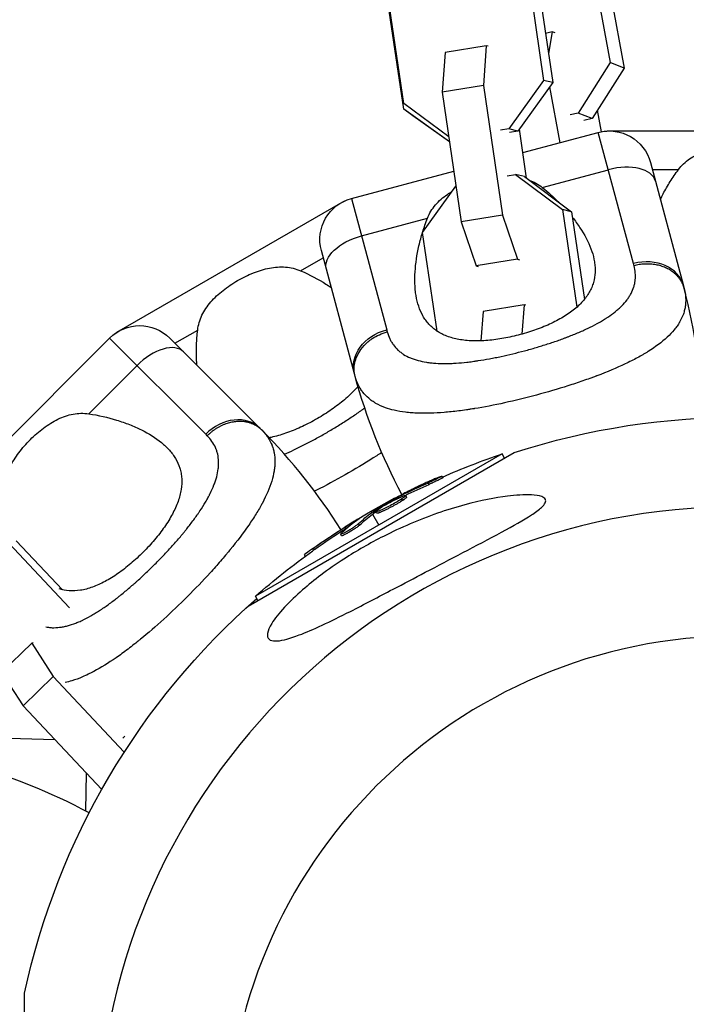
# Model space of a CAD drawing. Units: millimetres. Extents: x -4509 to 4509, y -1580 to 4509.
# Drawn here: x -101 to -7, y 20 to 159 of the extents above; entities that cross this region are included whole.
import ezdxf

# ---------------------------------------------------------------- set-up
doc = ezdxf.new("R2010")
doc.units = ezdxf.units.MM
doc.header["$LTSCALE"] = 20
doc.layers.add('2d', color=230, linetype='Continuous')

msp = doc.modelspace()

# ---------------------------------------------------------------- linework, layer by layer
at = {"layer": '2d'}
for p, q in [((-21.28, 170.73), (-18.01, 152.84)), ((-19.33, 169.95), (-16.05, 152.05)), ((-30.05, 168.6), (-27.38, 150.31)), ((-28.78, 168.28), (-26.1, 149.99)), ((-47.09, 147.07), (-49.77, 165.36)), ((-47.09, 146.24), (-49.77, 164.27)), ((-26.16, 157.16), (-27.12, 156.93)), ((-26.16, 157.16), (-26.7, 154.11)), ((-25.76, 157), (-26.16, 157.16)), ((-41.26, 154.22), (-41.67, 148.64)), ((-35.46, 155.17), (-41.26, 154.22)), ((-35.46, 155.17), (-35.87, 149.59)), ((-35.2, 155.11), (-35.46, 155.17)), ((-18.01, 152.84), (-22.5, 145.71)), ((-16.05, 152.05), (-18.01, 152.84)), ((-16.05, 152.05), (-20.55, 144.92)), ((-27.38, 150.31), (-32.29, 143.47)), ((-26.1, 149.99), (-31.01, 143.15)), ((-26.1, 149.99), (-27.38, 150.31)), ((-35.87, 149.59), (-41.67, 148.64)), ((-41.67, 148.64), (-38.99, 130.35)), ((-35.87, 149.59), (-33.19, 131.31)), ((-26.54, 149.38), (-25.1, 141.53)), ((-40.75, 142.35), (-47.09, 147.07)), ((-40.64, 141.63), (-47.09, 146.24)), ((-45.82, 145.33), (-47.09, 146.24)), ((-22.5, 145.71), (-23.64, 145.43)), ((-20.55, 144.92), (-22.5, 145.71)), ((-19.23, 143.08), (-19.79, 146.13)), ((-40.64, 141.63), (-45.82, 145.33)), ((-20.55, 144.92), (-21.69, 144.64)), ((-32.29, 143.47), (-33.47, 143.28)), ((-31.01, 143.15), (-32.29, 143.47)), ((-31.01, 143.15), (-32.2, 142.96)), ((-29.78, 136.53), (-30.8, 143.45)), ((-30.31, 140.13), (-19.68, 142.98)), ((-14.72, 124.48), (-19.68, 142.98)), ((-18, 143.18), (-18, 143.2)), ((-18, 143.2), (18, 143.2)), ((-54.45, 133.66), (-40.04, 137.52)), ((-27.56, 135.22), (-18.26, 137.71)), ((-12.33, 138.74), (-7.67, 121.35)), ((-12.06, 137.74), (-8.37, 137.74)), ((-32.53, 136.87), (-31.35, 137.06)), ((-31.35, 137.06), (-24.71, 132.12)), ((-30.08, 136.75), (-31.35, 137.06)), ((-30.08, 136.75), (-23.44, 131.8)), ((-44.43, 128.88), (-39.73, 135.42)), ((-54.45, 133.66), (-49.49, 115.17)), ((-25.88, 133.77), (-25.88, 133.77)), ((-87.19, 115.01), (-56.01, 133.01)), ((-56.01, 133.01), (-56, 133)), ((-23.44, 131.8), (-24.71, 132.12)), ((-24.71, 132.12), (-22.7, 118.34)), ((-53.04, 128.39), (-43.74, 130.88)), ((-33.19, 131.31), (-38.99, 130.35)), ((-33.19, 131.31), (-31.06, 125.1)), ((-23.44, 131.8), (-21.63, 119.44)), ((-38.99, 130.35), (-36.86, 124.15)), ((-42.4, 114.97), (-44.43, 128.88)), ((-54.03, 108.93), (-58.69, 126.31)), ((-61.62, 123.48), (-58.43, 125.32)), ((-45.12, 126.16), (-45.12, 126.15)), ((-31.06, 125.1), (-36.86, 124.15)), ((-31.06, 125.1), (-30.8, 125.04)), ((-36.86, 124.15), (-36.6, 124.08)), ((-30.13, 118.69), (-35.92, 117.74)), ((-30.13, 118.69), (-30.43, 114.55)), ((-29.87, 118.63), (-30.13, 118.69)), ((-35.92, 117.74), (-36.23, 113.6)), ((-21.04, 115.42), (-21.04, 115.42)), ((-113.31, 89.2), (-88.53, 113.99)), ((-88.53, 113.99), (-74.99, 100.45)), ((-87.18, 115), (-87.19, 115.01)), ((-78.12, 112.06), (-80.04, 113.99)), ((-79.32, 113.26), (-76.12, 115.1)), ((-22.19, 114.89), (-22.19, 114.89)), ((-78.12, 112.06), (-67.32, 101.26)), ((-91.48, 103.32), (-84.67, 110.13)), ((-41.5, 110.4), (-41.5, 110.4)), ((-36.14, 110.88), (-36.14, 110.88)), ((-29.44, 105.68), (-29.44, 105.68)), ((-26.04, 106.61), (-26.04, 106.61)), ((-25.76, 106.7), (-25.77, 106.7)), ((-25.63, 106.74), (-25.63, 106.74)), ((-25.43, 106.8), (-25.43, 106.8)), ((-35.19, 104.39), (-35.19, 104.39)), ((-86.69, 102.15), (-86.69, 102.16)), ((-69.01, 76.22), (-31.51, 97.87)), ((-33.22, 97.68), (-67.98, 77.61)), ((-32.88, 97.08), (-33.22, 97.68)), ((-41.58, 94.33), (-41.7, 94.54)), ((-43.51, 93.37), (-43.64, 93.58)), ((-47.29, 91.68), (-47.39, 91.84)), ((-46.68, 91.58), (-46.81, 91.8)), ((-48.64, 90.57), (-48.64, 90.57)), ((-48.64, 90.57), (-48.64, 90.57)), ((-47.85, 91.43), (-47.93, 91.56)), ((-47.22, 91.12), (-47.35, 91.34)), ((-51.72, 89.58), (-51.61, 89.39)), ((-51.48, 89.17), (-50.6, 87.64)), ((-51.32, 89.29), (-51.45, 89.51)), ((-51.17, 89.39), (-51.29, 89.61)), ((-50.91, 89.3), (-51.03, 89.52)), ((-53.63, 88.35), (-53.66, 88.41)), ((-53.32, 87.63), (-53.44, 87.85)), ((-55.84, 86.14), (-55.96, 86.36)), ((-55.48, 86.52), (-55.48, 86.52)), ((-55.29, 87.12), (-55.41, 87.33)), ((-102.72, 85.07), (-94.2, 75.99)), ((-101.68, 85.43), (-95.19, 78.51)), ((-60.96, 83.25), (-61.08, 83.45)), ((-59.66, 84.19), (-59.79, 84.4)), ((-67.64, 77.01), (-67.98, 77.61)), ((-92.49, 74.17), (-92.49, 74.17)), ((-91.55, 74.64), (-91.55, 74.64)), ((-99.5, 70.97), (-103.77, 66.87)), ((-99.29, 71.04), (-99.5, 70.97)), ((-99.5, 70.97), (-96.47, 66.28)), ((-103.77, 66.87), (-100.73, 62.17)), ((-96.47, 66.28), (-100.73, 62.17)), ((-96.47, 66.28), (-86.47, 55.63)), ((-100.73, 62.17), (-89.64, 50.36)), ((-96.23, 57.38), (-104.55, 57.63)), ((-96.23, 57.38), (-96.23, 57.38)), ((-96.23, 57.38), (-96.23, 57.38)), ((-86.67, 57.59), (-86.37, 57.88)), ((-91.9, 47.34), (-91.8, 52.65)), ((-91.8, 52.65), (-91.8, 52.65)), ((-100.51, -21.65), (-100.51, 21.65))]:
    msp.add_line(p, q, dxfattribs=at)
at = {"layer": '2d', "extrusion": (0, 0, -1)}
msp.add_circle((0, 0), 72, dxfattribs=at)
for centre, radius, start, end in [((18.12, 137.18), 6, 75, 165), ((18, 137.2), 6, 81.9062, 90), ((52.9, 127.87), 6, 345, 75), ((53.01, 127.82), 6, 60, 68.0938), ((84.29, 109.74), 6, 45, 135), ((84.19, 109.82), 6, 51.9062, 60), ((-24.49, 129.97), 81.29, 332.1168, 344.7379), ((0, 0), 102.82, 72.1564, 108.7437), ((0.34, 0.59), 102.5, 66.2489, 71.292), ((0.47, 0.81), 102.5, 54.4787, 62.1677), ((0, 0), 102.82, 62.0913, 62.0923), ((0, 0), 102.82, 61.2164, 61.217), ((0.34, 0.59), 102.5, 48.708, 54.4788), ((0, 0), 102.82, 12.1564, 48.7436)]:
    msp.add_arc(centre, radius, start, end, dxfattribs=at)
at = {"layer": '2d'}
for centre, radius, start, end in [((-86.19, 100.31), 81.29, 1.6853, 14.7379), ((-124.8, 43.78), 81.29, 32.1193, 44.7379), ((0, 0), 90.23, 91.2701, 268.7299), ((-129.97, -24.49), 81.29, 61.6853, 74.7379)]:
    msp.add_arc(centre, radius, start, end, dxfattribs=at)
for centre, major_axis, ratio, start_param, end_param in [((-17.42, 134.55), (5.8, 1.55), 0.545265, 0, 1.570796), ((-13.46, 119.8), (5.8, 1.55), 0.808568, 0, 1.570796), ((-82.36, 107.81), (4.24, 4.24), 0.545265, 6.283185, 7.853982), ((-71.56, 97.02), (4.24, 4.24), 0.808568, 6.283185, 7.853982), ((-0.47, 0.81), (-51.25, 88.77), 0.465742, 0.041437, 0.107038)]:
    msp.add_ellipse(centre, major_axis=major_axis, ratio=ratio, start_param=start_param, end_param=end_param, dxfattribs=at)
at = {"layer": '2d', "extrusion": (0, 0, -1)}
for centre, major_axis, ratio, start_param, end_param in [((-52.19, 125.23), (5.8, 1.55), 0.545265, 3.141593, 4.712389), ((-48.24, 110.48), (5.8, 1.55), 0.808568, 3.141593, 4.712389), ((-1.17, 0.4), (-51.24, 88.75), 0.926659, 0.060013, 0.103512), ((-1.05, 0.19), (-51.24, 88.75), 0.926659, 0.064437, 0.103512), ((1.97, 2.22), (-51.23, 88.72), 0.473523, -0.106952, -0.058139), ((2.1, 2), (-51.23, 88.72), 0.473523, -0.106952, -0.058139), ((1.97, 2.22), (-51.23, 88.72), 0.473523, -0.058139, -0.054049), ((2.1, 2), (-51.23, 88.72), 0.473523, -0.058139, -0.054049), ((-0.69, 0.68), (-51.24, 88.76), 0.987104, -0.092267, -0.040212), ((-0.57, 0.47), (-51.24, 88.76), 0.987104, -0.092267, -0.040212)]:
    msp.add_ellipse(centre, major_axis=major_axis, ratio=ratio, start_param=start_param, end_param=end_param, dxfattribs=at)
at = {"layer": '2d'}
for points, knots in [([(-8.37, 137.74), (-7.93, 138.34), (-7.41, 138.84), (-6.5, 139.46), (-6.18, 139.66), (-5.5, 139.99), (-5.15, 140.13), (-4.42, 140.39), (-4.04, 140.5), (-3.26, 140.68), (-2.87, 140.75), (-2.06, 140.87), (-1.66, 140.91), (-0.83, 140.97), (-0.41, 140.99), (0, 140.99)], [0, 0, 0, 0, 0.002469933, 0.002469933, 0.003704899, 0.003704899, 0.004939866, 0.004939866, 0.006174832, 0.006174832, 0.007409799, 0.007409799, 0.008644765, 0.008644765, 0.009879732, 0.009879732, 0.009879732, 0.009879732]), ([(-10.93, 133.53), (-10.81, 133.79), (-10.67, 134.06), (-10.23, 134.89), (-9.9, 135.47), (-9.18, 136.62), (-8.79, 137.19), (-8.37, 137.74)], [0.127598333, 0.127598333, 0.127598333, 0.127598333, 0.128672258, 0.128672258, 0.131033732, 0.131033732, 0.133395207, 0.133395207, 0.133395207, 0.133395207]), ([(-29.41, 136.25), (-29.09, 136.13), (-28.78, 135.99), (-28.16, 135.65), (-27.85, 135.45), (-27.56, 135.22)], [0.017371615, 0.017371615, 0.017371615, 0.017371615, 0.018530379, 0.018530379, 0.019766186, 0.019766186, 0.019766186, 0.019766186]), ([(-43.74, 130.88), (-43.47, 131.57), (-43.09, 132.19), (-42.38, 133.03), (-42.11, 133.3), (-41.55, 133.8), (-41.24, 134.03), (-40.72, 134.38), (-40.51, 134.51), (-40.29, 134.64)], [0, 0, 0, 0, 0.002469933, 0.002469933, 0.003704899, 0.003704899, 0.004939866, 0.004939866, 0.005727004, 0.005727004, 0.005727004, 0.005727004]), ([(-30.68, 114.48), (-31.06, 114.38), (-31.45, 114.28), (-32.22, 114.11), (-32.61, 114.03), (-33.76, 113.82), (-34.51, 113.72), (-35.98, 113.6), (-36.71, 113.58), (-38.06, 113.62), (-38.71, 113.69), (-39.62, 113.85), (-39.91, 113.92), (-40.47, 114.07), (-40.74, 114.16), (-41.52, 114.46), (-41.98, 114.7), (-42.83, 115.26), (-43.21, 115.58), (-43.7, 116.12), (-43.85, 116.3), (-44.13, 116.7), (-44.26, 116.9), (-44.87, 117.96), (-45.17, 118.92), (-45.39, 120.23), (-45.43, 120.5), (-45.48, 121.04), (-45.5, 121.32), (-45.53, 122.17), (-45.52, 122.75), (-45.41, 124.52), (-45.23, 125.74), (-44.8, 127.65), (-44.62, 128.3), (-44.22, 129.59), (-44, 130.24), (-43.74, 130.88)], [0.09561161, 0.09561161, 0.09561161, 0.09561161, 0.09679235, 0.09679235, 0.09797309, 0.09797309, 0.10033456, 0.10033456, 0.10269604, 0.10269604, 0.10505751, 0.10505751, 0.10623825, 0.10623825, 0.10741899, 0.10741899, 0.10978046, 0.10978046, 0.11214194, 0.11214194, 0.11332267, 0.11332267, 0.11450341, 0.11450341, 0.11922636, 0.11922636, 0.1204071, 0.1204071, 0.12158783, 0.12158783, 0.12394931, 0.12394931, 0.12867226, 0.12867226, 0.13103373, 0.13103373, 0.13339521, 0.13339521, 0.13339521, 0.13339521]), ([(-23.32, 131), (-22.94, 130.52), (-22.59, 130.03), (-21.61, 128.56), (-21.09, 127.57), (-20.53, 126.09), (-20.38, 125.59), (-20.23, 124.85), (-20.19, 124.6), (-20.14, 124.11), (-20.12, 123.86), (-20.12, 123.13), (-20.16, 122.65), (-20.32, 121.94), (-20.39, 121.71), (-20.55, 121.24), (-20.65, 121.01), (-20.99, 120.32), (-21.27, 119.89), (-21.79, 119.25), (-21.98, 119.04), (-22.38, 118.62), (-22.61, 118.42), (-23.32, 117.81), (-23.84, 117.44), (-24.71, 116.9), (-25.01, 116.73), (-25.63, 116.39), (-25.96, 116.22), (-26.97, 115.74), (-27.68, 115.45), (-28.77, 115.06), (-29.15, 114.93), (-29.9, 114.7), (-30.29, 114.58), (-30.68, 114.48)], [0.06491763, 0.06491763, 0.06491763, 0.06491763, 0.06722791, 0.06722791, 0.07195852, 0.07195852, 0.07432383, 0.07432383, 0.07550649, 0.07550649, 0.07668914, 0.07668914, 0.07905445, 0.07905445, 0.08023711, 0.08023711, 0.08141976, 0.08141976, 0.08378507, 0.08378507, 0.08496772, 0.08496772, 0.08615038, 0.08615038, 0.08851569, 0.08851569, 0.08969834, 0.08969834, 0.090881, 0.090881, 0.09324631, 0.09324631, 0.09442896, 0.09442896, 0.09561161, 0.09561161, 0.09561161, 0.09561161]), ([(-70.49, 122.1), (-69.77, 122.51), (-69.04, 122.87), (-67.9, 123.33), (-67.52, 123.46), (-66.76, 123.69), (-66.38, 123.79), (-65.62, 123.93), (-65.24, 123.98), (-64.49, 124.03), (-64.11, 124.03), (-63.38, 123.97), (-63.02, 123.92), (-62.31, 123.74), (-61.96, 123.62), (-61.62, 123.48)], [0.009879732, 0.009879732, 0.009879732, 0.009879732, 0.012351345, 0.012351345, 0.013587152, 0.013587152, 0.014822959, 0.014822959, 0.016058766, 0.016058766, 0.017294572, 0.017294572, 0.018530379, 0.018530379, 0.019766186, 0.019766186, 0.019766186, 0.019766186]), ([(-49.41, 114.87), (-49.32, 114.52), (-49.2, 114.2), (-48.99, 113.74), (-48.87, 113.52), (-48.74, 113.31), (-48.65, 113.18), (-48.6, 113.11), (-48.36, 112.78), (-48.14, 112.53), (-47.78, 112.19), (-47.65, 112.09), (-47.38, 111.88), (-47.25, 111.78), (-46.81, 111.51), (-46.49, 111.34), (-45.99, 111.13), (-45.73, 111.03), (-45.45, 110.94), (-45.27, 110.88), (-45.17, 110.86), (-44.7, 110.73), (-44.3, 110.65), (-43.68, 110.55), (-43.36, 110.51), (-42.97, 110.47), (-42.8, 110.46), (-42.69, 110.45), (-42.63, 110.44), (-42.13, 110.41), (-41.67, 110.4), (-40.96, 110.41), (-40.59, 110.41), (-40.16, 110.43), (-39.97, 110.44), (-39.85, 110.45), (-39.78, 110.46), (-39.22, 110.49), (-38.72, 110.54), (-37.94, 110.62), (-37.54, 110.67), (-37.08, 110.74), (-36.88, 110.77), (-36.74, 110.79), (-36.67, 110.8), (-36.08, 110.89), (-35.54, 110.98), (-34.73, 111.13), (-34.32, 111.2), (-33.91, 111.29), (-33.64, 111.34), (-33.5, 111.37), (-32.81, 111.52), (-32.27, 111.65), (-31.17, 111.91), (-30.62, 112.05), (-29.52, 112.34), (-28.97, 112.5), (-28.16, 112.74), (-27.89, 112.82), (-27.35, 112.99), (-27.09, 113.07), (-26.28, 113.33), (-25.75, 113.51), (-24.98, 113.78), (-24.59, 113.92), (-24.15, 114.09), (-23.96, 114.16), (-23.84, 114.21), (-23.78, 114.23), (-23.2, 114.46), (-22.71, 114.66), (-21.99, 114.98), (-21.64, 115.14), (-21.23, 115.33), (-21.06, 115.41), (-20.95, 115.46), (-20.89, 115.49), (-20.38, 115.74), (-19.95, 115.97), (-19.33, 116.32), (-19.02, 116.5), (-18.68, 116.71), (-18.54, 116.81), (-18.45, 116.87), (-18.4, 116.9), (-17.97, 117.18), (-17.62, 117.44), (-17.13, 117.84), (-16.89, 118.04), (-16.67, 118.24), (-16.52, 118.38), (-16.45, 118.45), (-16.1, 118.8), (-15.85, 119.08), (-15.52, 119.52), (-15.42, 119.66), (-15.23, 119.96), (-15.14, 120.11), (-14.9, 120.57), (-14.77, 120.88), (-14.62, 121.36), (-14.56, 121.6), (-14.51, 121.89), (-14.49, 122.01), (-14.48, 122.09), (-14.48, 122.14), (-14.4, 122.83), (-14.46, 123.5), (-14.64, 124.18)], [0, 0, 0, 0, 0.03125, 0.03125, 0.046875, 0.054687, 0.054687, 0.0625, 0.0625, 0.09375, 0.09375, 0.109375, 0.109375, 0.125, 0.125, 0.15625, 0.15625, 0.171875, 0.179687, 0.179687, 0.1875, 0.1875, 0.21875, 0.21875, 0.234375, 0.242187, 0.246094, 0.246094, 0.25, 0.25, 0.28125, 0.28125, 0.296875, 0.304687, 0.308594, 0.308594, 0.3125, 0.3125, 0.34375, 0.34375, 0.359375, 0.367187, 0.371094, 0.371094, 0.375, 0.375, 0.40625, 0.40625, 0.421875, 0.429687, 0.429687, 0.4375, 0.4375, 0.46875, 0.46875, 0.5, 0.5, 0.53125, 0.53125, 0.546875, 0.546875, 0.5625, 0.5625, 0.59375, 0.59375, 0.609375, 0.617187, 0.621094, 0.621094, 0.625, 0.625, 0.65625, 0.65625, 0.671875, 0.679687, 0.683594, 0.683594, 0.6875, 0.6875, 0.71875, 0.71875, 0.734375, 0.742187, 0.746094, 0.746094, 0.75, 0.75, 0.78125, 0.78125, 0.796875, 0.804687, 0.804687, 0.8125, 0.8125, 0.84375, 0.84375, 0.859375, 0.859375, 0.875, 0.875, 0.90625, 0.90625, 0.921875, 0.929687, 0.933594, 0.933594, 0.9375, 0.9375, 1, 1, 1, 1]), ([(-61.62, 123.48), (-60.33, 122.92), (-59.14, 122.29), (-57.79, 121.44), (-57.54, 121.28), (-57.3, 121.11)], [0.057766669, 0.057766669, 0.057766669, 0.057766669, 0.062497287, 0.062497287, 0.063590292, 0.063590292, 0.063590292, 0.063590292]), ([(-76.12, 115.1), (-76.04, 115.84), (-75.84, 116.53), (-75.36, 117.53), (-75.18, 117.86), (-74.76, 118.48), (-74.53, 118.79), (-74.02, 119.37), (-73.75, 119.65), (-73.16, 120.2), (-72.86, 120.46), (-72.22, 120.97), (-71.89, 121.21), (-71.21, 121.67), (-70.85, 121.89), (-70.49, 122.1)], [0, 0, 0, 0, 0.002469933, 0.002469933, 0.003704899, 0.003704899, 0.004939866, 0.004939866, 0.006174832, 0.006174832, 0.007409799, 0.007409799, 0.008644765, 0.008644765, 0.009879732, 0.009879732, 0.009879732, 0.009879732]), ([(-7.41, 120.14), (-7.33, 119.6), (-7.34, 119.07), (-7.41, 118.54), (-7.41, 118.51), (-7.42, 118.46), (-7.43, 118.39), (-7.46, 118.21), (-7.54, 117.86), (-7.62, 117.57), (-7.83, 116.99), (-8.01, 116.61), (-8.24, 116.21), (-8.25, 116.19), (-8.28, 116.14), (-8.32, 116.07), (-8.42, 115.92), (-8.63, 115.6), (-8.84, 115.33), (-9.28, 114.8), (-9.61, 114.45), (-10.72, 113.42), (-11.62, 112.74), (-12.68, 112.08), (-12.7, 112.07), (-12.73, 112.05), (-12.77, 112.02), (-12.87, 111.96), (-13.09, 111.83), (-13.52, 111.57), (-13.91, 111.36), (-14.72, 110.92), (-15.29, 110.63), (-17.09, 109.78), (-18.42, 109.22), (-19.88, 108.66), (-19.9, 108.66), (-19.94, 108.64), (-20, 108.62), (-20.15, 108.57), (-20.43, 108.46), (-21.01, 108.25), (-21.52, 108.07), (-22.54, 107.71), (-23.24, 107.48), (-25.39, 106.8), (-26.87, 106.36), (-28.39, 105.96)], [0.0212604, 0.0212604, 0.0212604, 0.0212604, 0.06248, 0.06248, 0.0644326, 0.0644326, 0.0663851, 0.0702901, 0.0781001, 0.0937201, 0.0937201, 0.1249601, 0.1249601, 0.1269126, 0.1269126, 0.1288651, 0.1327701, 0.1405801, 0.1562001, 0.1562001, 0.1874401, 0.1874401, 0.2499202, 0.2499202, 0.2508964, 0.2508964, 0.2518727, 0.2538252, 0.2577302, 0.2655402, 0.2811602, 0.2811602, 0.3124002, 0.3124002, 0.3748803, 0.3748803, 0.3758565, 0.3758565, 0.3768328, 0.3787853, 0.3826903, 0.3905003, 0.4061203, 0.4061203, 0.4373603, 0.4373603, 0.4998404, 0.4998404, 0.4998404, 0.4998404]), ([(-76.24, 110.18), (-76.26, 110.47), (-76.27, 110.76), (-76.31, 111.71), (-76.31, 112.38), (-76.26, 113.73), (-76.21, 114.41), (-76.12, 115.1)], [0.127598333, 0.127598333, 0.127598333, 0.127598333, 0.128672258, 0.128672258, 0.131033732, 0.131033732, 0.133395207, 0.133395207, 0.133395207, 0.133395207]), ([(-52.14, 113.45), (-51.95, 113.61), (-51.75, 113.77), (-50.9, 114.33), (-50.17, 114.66), (-49.41, 114.87)], [0.6673564, 0.6673564, 0.6673564, 0.6673564, 0.75, 0.75, 1, 1, 1, 1]), ([(-53.94, 108.57), (-54.11, 109.19), (-54.12, 109.85), (-53.85, 111.15), (-53.56, 111.79), (-52.86, 112.76), (-52.53, 113.13), (-52.14, 113.45)], [0, 0, 0, 0, 0.25, 0.25, 0.5, 0.5, 0.6673564, 0.6673564, 0.6673564, 0.6673564]), ([(-49.65, 104.17), (-50.14, 104.34), (-50.59, 104.55), (-51.05, 104.81), (-51.1, 104.84), (-51.19, 104.89), (-51.32, 104.97), (-51.63, 105.18), (-51.87, 105.37), (-52.34, 105.77), (-52.62, 106.06), (-52.88, 106.4), (-52.9, 106.42), (-52.93, 106.46), (-52.97, 106.52), (-53.07, 106.66), (-53.26, 106.94), (-53.4, 107.21), (-53.67, 107.75), (-53.82, 108.15), (-53.94, 108.57)], [0.8399462, 0.8399462, 0.8399462, 0.8399462, 0.8749601, 0.8749601, 0.8788676, 0.8788676, 0.8827751, 0.8905901, 0.9062201, 0.9062201, 0.93748, 0.93748, 0.9394338, 0.9394338, 0.9413875, 0.945295, 0.95311, 0.96874, 0.96874, 1, 1, 1, 1]), ([(-53.54, 107.16), (-53.65, 107.03), (-53.77, 106.9), (-54.12, 106.52), (-54.36, 106.28), (-54.88, 105.79), (-55.16, 105.54), (-56.01, 104.82), (-56.62, 104.36), (-57.57, 103.69), (-57.9, 103.47), (-58.57, 103.05), (-58.91, 102.84), (-59.26, 102.64)], [0.087901375, 0.087901375, 0.087901375, 0.087901375, 0.088515687, 0.088515687, 0.089698342, 0.089698342, 0.090880996, 0.090880996, 0.093246305, 0.093246305, 0.09442896, 0.09442896, 0.095611615, 0.095611615, 0.095611615, 0.095611615]), ([(-28.39, 105.96), (-29.91, 105.55), (-31.41, 105.18), (-34.34, 104.54), (-35.77, 104.27), (-37.16, 104.04), (-37.19, 104.04), (-37.23, 104.03), (-37.3, 104.02), (-37.47, 103.99), (-37.8, 103.94), (-38.45, 103.84), (-38.99, 103.77), (-40.06, 103.63), (-40.75, 103.56), (-42.74, 103.4), (-43.96, 103.37), (-45.09, 103.4), (-45.11, 103.41), (-45.15, 103.41), (-45.21, 103.41), (-45.34, 103.41), (-45.61, 103.43), (-46.13, 103.46), (-46.56, 103.5), (-47.4, 103.6), (-47.93, 103.69), (-48.86, 103.91), (-49.27, 104.03), (-49.65, 104.17)], [0.4998404, 0.4998404, 0.4998404, 0.4998404, 0.5623603, 0.5623603, 0.6248803, 0.6248803, 0.6258572, 0.6258572, 0.626834, 0.6287878, 0.6326953, 0.6405103, 0.6561403, 0.6561403, 0.6874002, 0.6874002, 0.7499202, 0.7499202, 0.7508971, 0.7508971, 0.7518739, 0.7538277, 0.7577352, 0.7655502, 0.7811802, 0.7811802, 0.8124401, 0.8124401, 0.8399462, 0.8399462, 0.8399462, 0.8399462]), ([(-63.89, 97.62), (-63.45, 97.81), (-63.01, 98.02), (-62.31, 98.35), (-61.93, 98.53), (-61.56, 98.72), (-61.31, 98.85), (-61.18, 98.91), (-60.56, 99.23), (-60.06, 99.49), (-59.07, 100.03), (-58.58, 100.31), (-57.59, 100.88), (-57.1, 101.17), (-56.38, 101.61), (-56.14, 101.76), (-55.66, 102.06), (-55.43, 102.21), (-54.72, 102.67), (-54.26, 102.97), (-53.58, 103.44), (-53.24, 103.68), (-52.86, 103.95), (-52.69, 104.07), (-52.62, 104.12), (-52.61, 104.13), (-52.59, 104.14)], [0.3780437, 0.3780437, 0.3780437, 0.3780437, 0.40625, 0.40625, 0.421875, 0.4296875, 0.4296875, 0.4375, 0.4375, 0.46875, 0.46875, 0.5, 0.5, 0.53125, 0.53125, 0.546875, 0.546875, 0.5625, 0.5625, 0.59375, 0.59375, 0.609375, 0.6171875, 0.6210937, 0.6210937, 0.6222381, 0.6222381, 0.6222381, 0.6222381]), ([(-99.69, 99.69), (-99.11, 100.28), (-98.49, 100.82), (-97.51, 101.55), (-97.17, 101.78), (-96.5, 102.2), (-96.15, 102.39), (-95.46, 102.73), (-95.11, 102.87), (-94.39, 103.12), (-94.03, 103.21), (-93.31, 103.34), (-92.94, 103.38), (-92.21, 103.4), (-91.84, 103.37), (-91.48, 103.32)], [0.009879732, 0.009879732, 0.009879732, 0.009879732, 0.012351345, 0.012351345, 0.013587152, 0.013587152, 0.014822959, 0.014822959, 0.016058766, 0.016058766, 0.017294572, 0.017294572, 0.018530379, 0.018530379, 0.019766186, 0.019766186, 0.019766186, 0.019766186]), ([(-91.48, 103.32), (-90.09, 103.12), (-88.78, 102.81), (-86.92, 102.24), (-86.32, 102.03), (-85.15, 101.57), (-84.59, 101.32), (-82.99, 100.53), (-82.05, 99.93), (-80.82, 98.93), (-80.45, 98.58), (-79.94, 98.01), (-79.79, 97.81), (-79.49, 97.41), (-79.36, 97.21), (-78.99, 96.58), (-78.79, 96.14), (-78.57, 95.44), (-78.51, 95.21), (-78.42, 94.72), (-78.39, 94.47), (-78.34, 93.71), (-78.36, 93.19), (-78.49, 92.38), (-78.55, 92.1), (-78.7, 91.54), (-78.79, 91.25), (-79.1, 90.37), (-79.37, 89.78), (-79.85, 88.89), (-80.02, 88.58), (-80.39, 87.98), (-80.59, 87.67), (-81.23, 86.75), (-81.7, 86.15), (-82.45, 85.26), (-82.71, 84.96), (-83.25, 84.38), (-83.52, 84.09), (-83.81, 83.81)], [0.05776667, 0.05776667, 0.05776667, 0.05776667, 0.06249729, 0.06249729, 0.0648626, 0.0648626, 0.06722791, 0.06722791, 0.07195852, 0.07195852, 0.07432383, 0.07432383, 0.07550649, 0.07550649, 0.07668914, 0.07668914, 0.07905445, 0.07905445, 0.08023711, 0.08023711, 0.08141976, 0.08141976, 0.08378507, 0.08378507, 0.08496772, 0.08496772, 0.08615038, 0.08615038, 0.08851569, 0.08851569, 0.08969834, 0.08969834, 0.090881, 0.090881, 0.09324631, 0.09324631, 0.09442896, 0.09442896, 0.09561161, 0.09561161, 0.09561161, 0.09561161]), ([(-59.26, 102.64), (-59.61, 102.44), (-59.95, 102.25), (-60.66, 101.88), (-61.01, 101.71), (-62.07, 101.21), (-62.77, 100.92), (-64.16, 100.42), (-64.85, 100.21), (-65.69, 100.01), (-65.86, 99.98), (-66.03, 99.94)], [0.095611615, 0.095611615, 0.095611615, 0.095611615, 0.096792352, 0.096792352, 0.097973089, 0.097973089, 0.100334564, 0.100334564, 0.102696038, 0.102696038, 0.103318624, 0.103318624, 0.103318624, 0.103318624]), ([(-97.5, 73.28), (-97.38, 73.26), (-97.26, 73.24), (-96.98, 73.2), (-96.81, 73.18), (-96.29, 73.16), (-95.94, 73.18), (-95.39, 73.25), (-95.12, 73.29), (-94.83, 73.35), (-94.65, 73.39), (-94.55, 73.42), (-94.08, 73.54), (-93.69, 73.67), (-93.1, 73.9), (-92.8, 74.02), (-92.45, 74.18), (-92.3, 74.26), (-92.19, 74.31), (-92.14, 74.33), (-91.69, 74.56), (-91.29, 74.78), (-90.67, 75.14), (-90.36, 75.33), (-90, 75.56), (-89.84, 75.66), (-89.73, 75.73), (-89.68, 75.77), (-89.21, 76.08), (-88.8, 76.37), (-88.17, 76.84), (-87.85, 77.07), (-87.48, 77.36), (-87.32, 77.49), (-87.21, 77.57), (-87.16, 77.62), (-86.69, 77.99), (-86.27, 78.34), (-85.64, 78.87), (-85.33, 79.14), (-85.01, 79.42), (-84.8, 79.61), (-84.7, 79.7), (-84.18, 80.17), (-83.77, 80.55), (-82.95, 81.33), (-82.55, 81.73), (-81.74, 82.53), (-81.34, 82.94), (-80.76, 83.55), (-80.56, 83.76), (-80.18, 84.17), (-79.99, 84.38), (-79.43, 85), (-79.06, 85.42), (-78.52, 86.05), (-78.26, 86.36), (-77.96, 86.73), (-77.83, 86.88), (-77.75, 86.99), (-77.71, 87.04), (-77.32, 87.52), (-77, 87.95), (-76.53, 88.58), (-76.31, 88.89), (-76.05, 89.26), (-75.95, 89.41), (-75.87, 89.52), (-75.84, 89.57), (-75.52, 90.04), (-75.26, 90.46), (-74.9, 91.08), (-74.73, 91.38), (-74.54, 91.74), (-74.46, 91.89), (-74.41, 91.99), (-74.39, 92.03), (-74.16, 92.5), (-73.98, 92.9), (-73.75, 93.49), (-73.64, 93.78), (-73.55, 94.07), (-73.5, 94.26), (-73.47, 94.35), (-73.34, 94.83), (-73.27, 95.2), (-73.2, 95.74), (-73.19, 95.92), (-73.17, 96.27), (-73.17, 96.45), (-73.19, 96.97), (-73.23, 97.3), (-73.34, 97.79), (-73.41, 98.03), (-73.51, 98.3), (-73.56, 98.42), (-73.59, 98.49), (-73.6, 98.53), (-73.89, 99.17), (-74.27, 99.72), (-74.77, 100.23)], [0.0981756, 0.0981756, 0.0981756, 0.0981756, 0.109375, 0.109375, 0.125, 0.125, 0.15625, 0.15625, 0.171875, 0.1796875, 0.1796875, 0.1875, 0.1875, 0.21875, 0.21875, 0.234375, 0.2421875, 0.2460937, 0.2460937, 0.25, 0.25, 0.28125, 0.28125, 0.296875, 0.3046875, 0.3085937, 0.3085937, 0.3125, 0.3125, 0.34375, 0.34375, 0.359375, 0.3671875, 0.3710937, 0.3710937, 0.375, 0.375, 0.40625, 0.40625, 0.421875, 0.4296875, 0.4296875, 0.4375, 0.4375, 0.46875, 0.46875, 0.5, 0.5, 0.53125, 0.53125, 0.546875, 0.546875, 0.5625, 0.5625, 0.59375, 0.59375, 0.609375, 0.6171875, 0.6210937, 0.6210937, 0.625, 0.625, 0.65625, 0.65625, 0.671875, 0.6796875, 0.6835937, 0.6835937, 0.6875, 0.6875, 0.71875, 0.71875, 0.734375, 0.7421875, 0.7460937, 0.7460937, 0.75, 0.75, 0.78125, 0.78125, 0.796875, 0.8046875, 0.8046875, 0.8125, 0.8125, 0.84375, 0.84375, 0.859375, 0.859375, 0.875, 0.875, 0.90625, 0.90625, 0.921875, 0.9296875, 0.9335937, 0.9335937, 0.9375, 0.9375, 1, 1, 1, 1]), ([(-66.48, 100.34), (-66.15, 99.91), (-65.89, 99.45), (-65.68, 98.95), (-65.68, 98.93), (-65.66, 98.88), (-65.63, 98.81), (-65.57, 98.64), (-65.46, 98.31), (-65.39, 98.01), (-65.27, 97.4), (-65.24, 96.98), (-65.24, 96.52), (-65.24, 96.49), (-65.24, 96.44), (-65.24, 96.36), (-65.25, 96.17), (-65.28, 95.8), (-65.32, 95.46), (-65.43, 94.78), (-65.55, 94.31), (-65.99, 92.86), (-66.43, 91.83), (-67.02, 90.72), (-67.03, 90.71), (-67.05, 90.68), (-67.07, 90.63), (-67.13, 90.52), (-67.25, 90.3), (-67.5, 89.87), (-67.73, 89.48), (-68.21, 88.7), (-68.56, 88.17), (-69.69, 86.52), (-70.56, 85.38), (-71.55, 84.16), (-71.56, 84.15), (-71.59, 84.12), (-71.63, 84.07), (-71.73, 83.95), (-71.92, 83.71), (-72.32, 83.24), (-72.67, 82.83), (-73.38, 82.01), (-73.87, 81.46), (-75.39, 79.79), (-76.45, 78.68), (-77.57, 77.57)], [0.0212604, 0.0212604, 0.0212604, 0.0212604, 0.06248, 0.06248, 0.0644326, 0.0644326, 0.0663851, 0.0702901, 0.0781001, 0.0937201, 0.0937201, 0.1249601, 0.1249601, 0.1269126, 0.1269126, 0.1288651, 0.1327701, 0.1405801, 0.1562001, 0.1562001, 0.1874401, 0.1874401, 0.2499202, 0.2499202, 0.2508964, 0.2508964, 0.2518727, 0.2538252, 0.2577302, 0.2655402, 0.2811602, 0.2811602, 0.3124002, 0.3124002, 0.3748803, 0.3748803, 0.3758565, 0.3758565, 0.3768328, 0.3787853, 0.3826903, 0.3905003, 0.4061203, 0.4061203, 0.4373603, 0.4373603, 0.4998404, 0.4998404, 0.4998404, 0.4998404]), ([(-103.32, 91.48), (-103.43, 92.21), (-103.41, 92.93), (-103.21, 94.02), (-103.12, 94.38), (-102.88, 95.1), (-102.73, 95.45), (-102.4, 96.14), (-102.2, 96.49), (-101.78, 97.17), (-101.55, 97.5), (-101.07, 98.15), (-100.81, 98.47), (-100.27, 99.09), (-99.99, 99.4), (-99.69, 99.69)], [0, 0, 0, 0, 0.002469933, 0.002469933, 0.003704899, 0.003704899, 0.004939866, 0.004939866, 0.006174832, 0.006174832, 0.007409799, 0.007409799, 0.008644765, 0.008644765, 0.009879732, 0.009879732, 0.009879732, 0.009879732]), ([(-50.19, 97.85), (-50.43, 97.7), (-50.66, 97.55), (-52.16, 96.59), (-53.49, 95.78), (-54.85, 95)], [0.42555787, 0.42555787, 0.42555787, 0.42555787, 0.43736034, 0.43736034, 0.49984039, 0.49984039, 0.49984039, 0.49984039]), ([(-54.85, 95), (-56.21, 94.21), (-57.57, 93.47), (-59.15, 92.65), (-59.4, 92.52), (-59.65, 92.4)], [0.49984039, 0.49984039, 0.49984039, 0.49984039, 0.56236034, 0.56236034, 0.57413833, 0.57413833, 0.57413833, 0.57413833]), ([(-42.61, 94.2), (-42.46, 94.26), (-42.32, 94.32), (-42.2, 94.37), (-42.07, 94.42), (-41.97, 94.46), (-41.89, 94.49), (-41.81, 94.52), (-41.75, 94.54), (-41.72, 94.54), (-41.7, 94.55), (-41.69, 94.54), (-41.72, 94.52), (-41.74, 94.5), (-41.8, 94.47), (-41.87, 94.43), (-41.95, 94.38), (-42.05, 94.33), (-42.17, 94.27), (-42.29, 94.21), (-42.42, 94.14), (-42.57, 94.07), (-42.72, 94), (-42.88, 93.93), (-43.04, 93.85), (-43.2, 93.78), (-43.36, 93.71), (-43.51, 93.64), (-43.56, 93.62), (-43.6, 93.6), (-43.64, 93.58)], [0, 0, 0, 0, 0.108572, 0.108572, 0.108572, 0.217262, 0.217262, 0.217262, 0.325717, 0.325717, 0.325717, 0.433622, 0.433622, 0.433622, 0.540983, 0.540983, 0.540983, 0.648042, 0.648042, 0.648042, 0.755174, 0.755174, 0.755174, 0.862717, 0.862717, 0.862717, 0.970831, 0.970831, 0.970831, 1, 1, 1, 1]), ([(-42.61, 94.2), (-42.81, 94.11), (-43.01, 94.02), (-43.3, 93.89), (-43.45, 93.83), (-43.61, 93.75), (-43.69, 93.72), (-43.72, 93.7), (-43.74, 93.69), (-43.75, 93.69), (-43.87, 93.64), (-44.01, 93.57), (-44.18, 93.49), (-44.25, 93.46), (-44.3, 93.44), (-44.32, 93.43), (-44.44, 93.37), (-44.59, 93.3), (-44.75, 93.23), (-44.84, 93.19), (-44.87, 93.17), (-44.89, 93.16), (-44.9, 93.16), (-45.02, 93.1), (-45.16, 93.03), (-45.33, 92.96), (-45.41, 92.92), (-45.44, 92.9), (-45.47, 92.89), (-45.48, 92.88), (-45.59, 92.83), (-45.73, 92.76), (-45.9, 92.68), (-45.98, 92.64), (-46.01, 92.62), (-46.04, 92.61), (-46.05, 92.61), (-46.16, 92.55), (-46.3, 92.48), (-46.47, 92.4), (-46.55, 92.36), (-46.58, 92.34), (-46.6, 92.33), (-46.61, 92.33), (-46.83, 92.22), (-47.02, 92.13), (-47.19, 92.04)], [0, 0, 0, 0, 0.125, 0.125, 0.1875, 0.21875, 0.234375, 0.242188, 0.242188, 0.25, 0.25, 0.3125, 0.34375, 0.359375, 0.359375, 0.375, 0.375, 0.4375, 0.46875, 0.484375, 0.492188, 0.492188, 0.5, 0.5, 0.5625, 0.59375, 0.609375, 0.617188, 0.617188, 0.625, 0.625, 0.6875, 0.71875, 0.734375, 0.742188, 0.742188, 0.75, 0.75, 0.8125, 0.84375, 0.859375, 0.867188, 0.867188, 0.875, 0.875, 1, 1, 1, 1]), ([(-41.58, 94.33), (-41.58, 94.33), (-41.58, 94.33), (-41.57, 94.32), (-41.6, 94.29), (-41.71, 94.23), (-41.75, 94.21), (-41.85, 94.16), (-41.91, 94.12), (-42.1, 94.03), (-42.25, 93.95), (-42.51, 93.83), (-42.6, 93.78), (-42.78, 93.7), (-42.87, 93.66), (-43.06, 93.57), (-43.15, 93.53), (-43.34, 93.44), (-43.43, 93.41), (-43.51, 93.37)], [0.3749154, 0.3749154, 0.3749154, 0.3749154, 0.375, 0.375, 0.5, 0.5, 0.5625, 0.5625, 0.625, 0.625, 0.75, 0.75, 0.8125, 0.8125, 0.875, 0.875, 0.9375, 0.9375, 1, 1, 1, 1]), ([(-65.16, 71.3), (-65.55, 71.3), (-65.86, 71.37), (-66.26, 71.72), (-66.34, 72), (-66.22, 72.76), (-66.01, 73.24), (-65.28, 74.43), (-64.68, 75.19), (-63.13, 76.87), (-62.26, 77.7), (-60.52, 79.21), (-59.65, 79.92), (-57.71, 81.37), (-56.62, 82.13), (-53.72, 84.01), (-51.84, 85.08), (-48.72, 86.67), (-47.46, 87.25), (-43.66, 88.88), (-41.04, 89.8), (-36.24, 91.1), (-34.2, 91.49), (-31.32, 91.85), (-30.09, 91.94), (-28.55, 91.86), (-28.03, 91.79), (-27.4, 91.55), (-27.22, 91.42), (-27.06, 91.12), (-27.07, 90.96), (-27.25, 90.57), (-27.43, 90.35), (-28.04, 89.78), (-28.56, 89.41), (-30.18, 88.35), (-31.65, 87.53), (-35.06, 85.69), (-36.93, 84.72), (-40.5, 82.85), (-42.28, 81.91), (-45.57, 80.18), (-47.09, 79.38), (-48.6, 78.59), (-50.61, 77.53), (-52.64, 76.46), (-57.49, 74.01), (-59.92, 72.86), (-63.1, 71.66), (-64.12, 71.37), (-64.97, 71.3), (-65.06, 71.3), (-65.16, 71.3)], [-104.485264, -104.485264, -104.485264, -104.485264, -100.598786, -100.598786, -96.671929, -96.671929, -92.544577, -92.544577, -87.59023, -87.59023, -82.913507, -82.913507, -78.751396, -78.751396, -73.899367, -73.899367, -66.05257, -66.05257, -60.956691, -60.956691, -50.664723, -50.664723, -41.665184, -41.665184, -35.613595, -35.613595, -32.391806, -32.391806, -30.304297, -30.304297, -28.567857, -28.567857, -26.664609, -26.664609, -23.618001, -23.618001, -17.480631, -17.480631, -11.147852, -11.147852, -5.152759, -5.152759, 0, 0, 0, 6.898473, 6.898473, 17.02274, 17.02274, 23.86477, 23.86477, 24.810611, 24.810611, 24.810611, 24.810611]), ([(-50.49, 89.98), (-50.12, 90.22), (-49.58, 90.54), (-48.48, 91.14), (-47.92, 91.41), (-47.1, 91.77), (-46.84, 91.85), (-46.78, 91.75), (-46.97, 91.59), (-47.34, 91.35)], [0, 0, 0, 0, 0.125, 0.125, 0.25, 0.25, 0.375, 0.375, 0.4988549, 0.4988549, 0.4988549, 0.4988549]), ([(-47.39, 91.84), (-47.46, 91.81), (-47.53, 91.77), (-47.61, 91.73), (-47.68, 91.69), (-47.76, 91.65), (-47.83, 91.61), (-47.86, 91.59), (-47.89, 91.58), (-47.93, 91.56)], [0, 0, 0, 0, 0.404397, 0.404397, 0.404397, 0.80918, 0.80918, 0.80918, 1, 1, 1, 1]), ([(-51.29, 89.61), (-51.01, 89.78), (-50.74, 89.94), (-50.18, 90.28), (-49.9, 90.44), (-49.34, 90.77), (-49.06, 90.93), (-48.64, 91.17), (-48.49, 91.25), (-48.21, 91.4), (-48.07, 91.48), (-47.93, 91.56)], [0, 0, 0, 0, 0.25, 0.25, 0.5, 0.5, 0.75, 0.75, 0.875, 0.875, 1, 1, 1, 1]), ([(-47.35, 91.34), (-47.71, 91.1), (-48.25, 90.78), (-49.36, 90.18), (-49.92, 89.91), (-50.75, 89.55), (-51, 89.47), (-51.06, 89.57), (-50.87, 89.73), (-50.5, 89.97)], [0.5, 0.5, 0.5, 0.5, 0.625, 0.625, 0.75, 0.75, 0.875, 0.875, 0.9988689, 0.9988689, 0.9988689, 0.9988689]), ([(-47.22, 91.12), (-47.31, 91.06), (-47.41, 91), (-47.64, 90.86), (-47.76, 90.79), (-48.01, 90.64), (-48.14, 90.57), (-48.34, 90.45), (-48.41, 90.41), (-48.54, 90.34), (-48.61, 90.3), (-48.82, 90.19), (-48.96, 90.12), (-49.16, 90.01), (-49.23, 89.98), (-49.37, 89.91), (-49.43, 89.88), (-49.63, 89.78), (-49.75, 89.72), (-49.93, 89.63), (-49.99, 89.61), (-50.1, 89.56), (-50.16, 89.53), (-50.26, 89.49), (-50.31, 89.47), (-50.4, 89.43), (-50.44, 89.41), (-50.53, 89.38), (-50.57, 89.37), (-50.64, 89.34), (-50.67, 89.33), (-50.71, 89.32), (-50.73, 89.31), (-50.76, 89.31), (-50.79, 89.3), (-50.82, 89.29), (-50.85, 89.29), (-50.85, 89.29), (-50.86, 89.29), (-50.87, 89.29), (-50.89, 89.29), (-50.9, 89.3), (-50.91, 89.3), (-50.91, 89.3), (-50.91, 89.3)], [0.499999, 0.499999, 0.499999, 0.499999, 0.5312491, 0.5312491, 0.5624991, 0.5624991, 0.5937492, 0.5937492, 0.6093742, 0.6093742, 0.6249992, 0.6249992, 0.6562493, 0.6562493, 0.6718743, 0.6718743, 0.6874994, 0.6874994, 0.7187494, 0.7187494, 0.7343745, 0.7343745, 0.7499995, 0.7499995, 0.7656245, 0.7656245, 0.7812496, 0.7812496, 0.7968746, 0.7968746, 0.8124996, 0.8124996, 0.8203121, 0.8203121, 0.8281247, 0.8437497, 0.8437497, 0.8476559, 0.8476559, 0.8515622, 0.8593747, 0.8749997, 0.8749997, 0.8758243, 0.8758243, 0.8758243, 0.8758243]), ([(-46.68, 91.58), (-46.68, 91.58), (-46.68, 91.57), (-46.69, 91.55), (-46.69, 91.54), (-46.71, 91.51), (-46.73, 91.5), (-46.76, 91.47), (-46.78, 91.45), (-46.85, 91.39), (-46.91, 91.34), (-47.01, 91.27), (-47.05, 91.24), (-47.13, 91.19), (-47.17, 91.16), (-47.21, 91.13)], [1.375782, 1.375782, 1.375782, 1.375782, 1.3906242, 1.3906242, 1.4062492, 1.4062492, 1.4218741, 1.4218741, 1.4374991, 1.4374991, 1.4687491, 1.4687491, 1.484374, 1.484374, 1.4988524, 1.4988524, 1.4988524, 1.4988524]), ([(-51.29, 89.61), (-51.33, 89.58), (-51.36, 89.56), (-51.39, 89.55), (-51.41, 89.53), (-51.43, 89.52), (-51.45, 89.51)], [0, 0, 0, 0, 0.536906, 0.536906, 0.536906, 1, 1, 1, 1]), ([(-53.44, 87.85), (-53.51, 87.79), (-53.59, 87.72), (-53.7, 87.64), (-53.8, 87.56), (-53.92, 87.47), (-54.06, 87.38), (-54.19, 87.29), (-54.34, 87.19), (-54.48, 87.1), (-54.63, 87.01), (-54.78, 86.91), (-54.93, 86.83), (-55.07, 86.74), (-55.21, 86.66), (-55.34, 86.6), (-55.46, 86.53), (-55.57, 86.47), (-55.67, 86.43), (-55.76, 86.39), (-55.83, 86.36), (-55.89, 86.35), (-55.94, 86.34), (-55.96, 86.35), (-55.96, 86.37), (-55.97, 86.39), (-55.94, 86.42), (-55.9, 86.47), (-55.88, 86.49), (-55.87, 86.5), (-55.85, 86.52)], [0, 0, 0, 0, 0.108263, 0.108263, 0.108263, 0.216637, 0.216637, 0.216637, 0.324631, 0.324631, 0.324631, 0.431995, 0.431995, 0.431995, 0.53889, 0.53889, 0.53889, 0.64568, 0.64568, 0.64568, 0.75277, 0.75277, 0.75277, 0.860435, 0.860435, 0.860435, 0.968703, 0.968703, 0.968703, 1, 1, 1, 1]), ([(-53.32, 87.63), (-53.35, 87.6), (-53.4, 87.56), (-53.5, 87.48), (-53.56, 87.43), (-53.68, 87.34), (-53.75, 87.29), (-53.9, 87.19), (-53.98, 87.13), (-54.22, 86.97), (-54.39, 86.86), (-54.74, 86.65), (-54.91, 86.55), (-55.15, 86.41), (-55.22, 86.37), (-55.36, 86.3), (-55.43, 86.27), (-55.6, 86.19), (-55.7, 86.15), (-55.79, 86.13), (-55.81, 86.13), (-55.83, 86.13), (-55.83, 86.14), (-55.84, 86.14), (-55.84, 86.14), (-55.84, 86.14)], [0, 0, 0, 0, 0.0625, 0.0625, 0.125, 0.125, 0.1875, 0.1875, 0.25, 0.25, 0.375, 0.375, 0.5, 0.5, 0.5625, 0.5625, 0.625, 0.625, 0.75, 0.75, 0.8125, 0.8125, 0.84375, 0.84375, 0.8451889, 0.8451889, 0.8451889, 0.8451889]), ([(-53.39, 88.51), (-53.33, 88.56), (-53.28, 88.59), (-53.27, 88.61), (-53.25, 88.62), (-53.25, 88.63), (-53.28, 88.61), (-53.31, 88.6), (-53.37, 88.57), (-53.44, 88.53), (-53.5, 88.5), (-53.58, 88.46), (-53.66, 88.41)], [0, 0, 0, 0, 0.263282, 0.263282, 0.263282, 0.526692, 0.526692, 0.526692, 0.789921, 0.789921, 0.789921, 1, 1, 1, 1]), ([(-83.81, 83.81), (-84.09, 83.52), (-84.37, 83.25), (-84.96, 82.71), (-85.26, 82.45), (-86.15, 81.69), (-86.75, 81.23), (-87.96, 80.39), (-88.58, 80.01), (-89.78, 79.37), (-90.36, 79.1), (-91.24, 78.79), (-91.52, 78.7), (-92.09, 78.55), (-92.37, 78.49), (-93.18, 78.36), (-93.71, 78.34), (-94.71, 78.4), (-95.19, 78.49), (-95.64, 78.63)], [0.09561161, 0.09561161, 0.09561161, 0.09561161, 0.09679235, 0.09679235, 0.09797309, 0.09797309, 0.10033456, 0.10033456, 0.10269604, 0.10269604, 0.10505751, 0.10505751, 0.10623825, 0.10623825, 0.10741899, 0.10741899, 0.10978046, 0.10978046, 0.11208762, 0.11208762, 0.11208762, 0.11208762]), ([(-59.79, 84.4), (-60.19, 84.12), (-60.56, 83.85), (-60.98, 83.54), (-61.08, 83.46), (-61.08, 83.45)], [0, 0, 0, 0, 0.25, 0.25, 0.4513626, 0.4513626, 0.4513626, 0.4513626]), ([(-59.66, 84.19), (-59.71, 84.15), (-59.76, 84.12), (-59.83, 84.06), (-59.86, 84.05), (-59.89, 84.03), (-59.89, 84.02), (-59.9, 84.02)], [0, 0, 0, 0, 0.03125, 0.03125, 0.046875, 0.046875, 0.04983203, 0.04983203, 0.04983203, 0.04983203]), ([(-77.57, 77.57), (-78.68, 76.45), (-79.8, 75.38), (-82.01, 73.36), (-83.11, 72.41), (-84.2, 71.52), (-84.22, 71.5), (-84.26, 71.47), (-84.31, 71.43), (-84.44, 71.32), (-84.7, 71.12), (-85.22, 70.71), (-85.65, 70.37), (-86.51, 69.72), (-87.07, 69.31), (-88.72, 68.18), (-89.76, 67.54), (-90.75, 67), (-90.77, 66.99), (-90.81, 66.98), (-90.86, 66.95), (-90.98, 66.89), (-91.21, 66.77), (-91.68, 66.53), (-92.08, 66.35), (-92.85, 66.02), (-93.35, 65.84), (-94.17, 65.59), (-94.49, 65.51), (-94.8, 65.44)], [0.4998404, 0.4998404, 0.4998404, 0.4998404, 0.5623603, 0.5623603, 0.6248803, 0.6248803, 0.6258572, 0.6258572, 0.626834, 0.6287878, 0.6326953, 0.6405103, 0.6561403, 0.6561403, 0.6874002, 0.6874002, 0.7499202, 0.7499202, 0.7508971, 0.7508971, 0.7518739, 0.7538277, 0.7577352, 0.7655502, 0.7811802, 0.7811802, 0.8124401, 0.8124401, 0.8335956, 0.8335956, 0.8335956, 0.8335956])]:
    msp.add_open_spline(points, degree=3, knots=knots, dxfattribs=at)
for points in [[(-27.56, 135.22), (-26.72, 134.55), (-25.94, 133.85), (-25.23, 133.13)], [(-14.64, 124.18), (-14.67, 124.28), (-14.69, 124.38), (-14.72, 124.48)], [(-7.67, 121.35), (-7.64, 121.23), (-7.6, 121.11), (-7.57, 120.99)], [(-7.57, 120.99), (-7.5, 120.7), (-7.44, 120.42), (-7.41, 120.14)], [(-15.7, 119.28), (-15.7, 119.28), (-15.7, 119.28), (-15.7, 119.28)], [(-49.49, 115.17), (-49.47, 115.07), (-49.44, 114.97), (-49.41, 114.87)], [(-46.04, 111.15), (-46.04, 111.15), (-46.04, 111.15), (-46.04, 111.15)], [(-53.94, 108.57), (-53.97, 108.69), (-54, 108.81), (-54.03, 108.93)], [(-74.77, 100.23), (-74.84, 100.3), (-74.92, 100.37), (-74.99, 100.45)], [(-67.32, 101.26), (-67.23, 101.17), (-67.14, 101.08), (-67.05, 100.99)], [(-67.05, 100.99), (-66.84, 100.78), (-66.65, 100.56), (-66.48, 100.34)], [(-73.24, 95.45), (-73.24, 95.45), (-73.24, 95.45), (-73.24, 95.45)], [(-48.32, 91.45), (-48.03, 91.61), (-47.64, 91.81), (-47.19, 92.04)], [(-47.34, 91.35), (-47.34, 91.34), (-47.34, 91.34), (-47.35, 91.34)], [(-47.21, 91.13), (-47.21, 91.13), (-47.22, 91.13), (-47.22, 91.12)], [(-47.16, 91.47), (-47.16, 91.47), (-47.16, 91.47), (-47.16, 91.47)], [(-51.17, 89.39), (-51.23, 89.35), (-51.29, 89.31), (-51.32, 89.29)], [(-51.17, 89.39), (-51.11, 89.42), (-51.06, 89.45), (-51.01, 89.49)], [(-50.97, 89.51), (-50.97, 89.51), (-50.97, 89.51), (-50.97, 89.51)], [(-50.55, 89.64), (-50.55, 89.64), (-50.55, 89.64), (-50.55, 89.64)], [(-50.5, 89.97), (-50.5, 89.97), (-50.5, 89.98), (-50.49, 89.98)], [(-53.66, 88.41), (-54.15, 88.12), (-54.76, 87.75), (-55.41, 87.33)], [(-54.86, 87.39), (-54.99, 87.31), (-55.14, 87.22), (-55.29, 87.12)]]:
    msp.add_open_spline(points, degree=3, dxfattribs=at)
for points, weights in [([(-9.08, 123.24), (-11.38, 125.05), (-14.64, 124.18)], [0.864995027317, 0.81070234095, 1]), ([(-7.57, 120.99), (-7.92, 122.32), (-9.08, 123.24)], [1, 0.8950856396, 0.864995027317]), ([(-69.48, 102.19), (-72.38, 102.61), (-74.77, 100.23)], [0.864995027317, 0.81070234095, 1]), ([(-67.05, 100.99), (-68.02, 101.97), (-69.48, 102.19)], [1, 0.8950856396, 0.864995027317])]:
    msp.add_rational_spline(points, weights, degree=2, dxfattribs=at)

doc.saveas('drawing.dxf')
